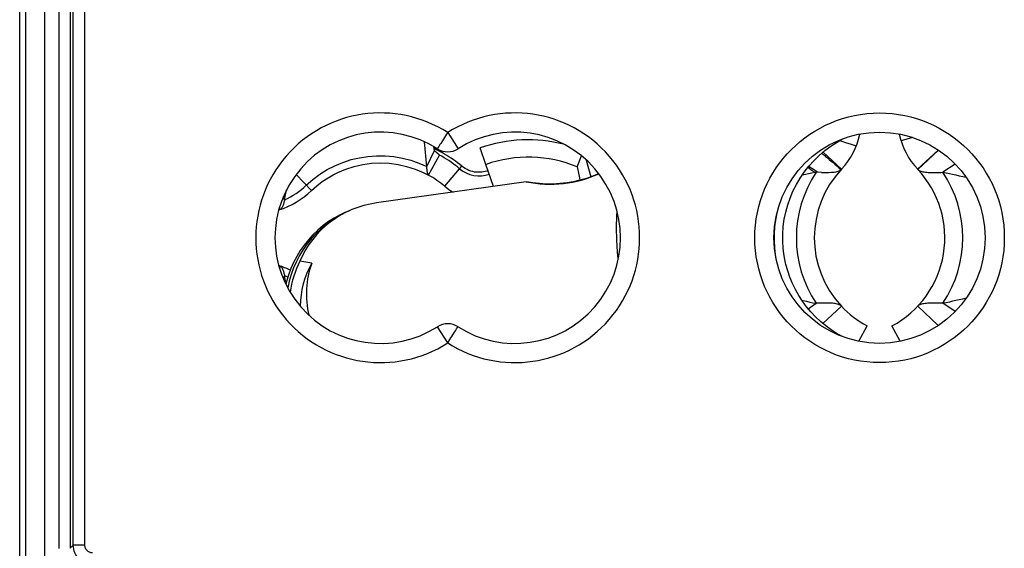
# Model space of a CAD drawing. Units: millimetres. Extents: x -92 to 32, y -24 to 46.
# Drawn here: x -22 to 3, y -8 to 6 of the extents above; entities that cross this region are included whole.
import ezdxf

# ---------------------------------------------------------------- set-up
doc = ezdxf.new("R2010")
doc.units = ezdxf.units.MM
doc.header["$LTSCALE"] = 23.1
doc.layers.get('0').update_dxf_attribs({"linetype": 'CONTINUOUS'})
for name, color, linetype in [('ASSI', 7, 'CONTINUOUS'), ('DRAFT', 7, 'CONTINUOUS'), ('RACCORDO', 7, 'CONTINUOUS')]:
    doc.layers.add(name, color=color, linetype=linetype)

msp = doc.modelspace()

# ---------------------------------------------------------------- linework, layer by layer
at = {"color": 7, "linetype": 'CONTINUOUS'}
for p, q in [((-22.491, -19.302), (-22.491, 19.302)), ((-21.094, -8.003), (-21.094, 8.003)), ((0.764, 2.613), (0.469, 2.52)), ((-11.888, 1.855), (-11.949, 2.5)), ((-11.684, 2.273), (-11.699, 2.369)), ((-10.344, 1.912), (-10.492, 2.34)), ((-11.888, 1.855), (-11.684, 2.273)), ((-11.841, 1.63), (-11.553, 2.155)), ((-11.675, 2.265), (-11.684, 2.273)), ((-11.658, 2.248), (-11.675, 2.265)), ((-11.553, 2.156), (-11.555, 2.157)), ((-7.97, 1.849), (-7.855, 2.131)), ((-1.561, 2.232), (-1.084, 1.783)), ((1.435, 2.285), (0.901, 1.783)), ((1.442, 2.28), (0.906, 1.778)), ((-11.884, 1.817), (-11.888, 1.855)), ((-10.145, 1.338), (-10.344, 1.912)), ((-7.733, 2.025), (-7.615, 1.585)), ((1.878, 1.918), (1.559, 1.705)), ((-11.841, 1.63), (-11.844, 1.631)), ((0.906, 1.778), (0.901, 1.783)), ((-15.592, 0.99), (-15.626, 1.067)), ((-15.592, 0.99), (-15.541, 1.249)), ((-14.889, 1.228), (-14.888, 1.229)), ((-15.703, 0.737), (-15.722, 0.794)), ((-15.703, -0.737), (-15.722, -0.794)), ((-15.592, -0.99), (-15.626, -1.067)), ((-15.551, -1.198), (-15.592, -0.99)), ((-1.951, -1.847), (-1.741, -1.706)), ((-1.568, -2.232), (-1.086, -1.78)), ((1.439, -2.283), (0.904, -1.78)), ((1.877, -1.92), (1.558, -1.706)), ((-0.628, -2.695), (-0.415, -2.294)), ((0.446, -2.695), (0.232, -2.294))]:
    msp.add_line(p, q, dxfattribs=at)
at = {"color": 250, "linetype": 'CONTINUOUS'}
for p, q in [((-21.834, 2.832), (-21.836, 9.75)), ((-22.334, 2.83), (-22.336, 9.739)), ((-21.475, 8.089), (-21.475, -8.089)), ((-21.175, 8.084), (-21.175, -8.084)), ((-20.794, -8.003), (-20.794, 8.003)), ((-22.336, -12.605), (-22.334, 2.83)), ((-21.836, -12.484), (-21.834, 2.832)), ((-11.341, 2.739), (-11.072, 2.317)), ((-11.575, 2.373), (-11.598, 2.338)), ((-11.417, 1.34), (-11.031, 1.798)), ((-14.889, 1.228), (-15.292, 1.648)), ((-11.341, -2.739), (-11.61, -2.317)), ((-11.108, -2.373), (-11.085, -2.338)), ((-21.175, -8.084), (-21.094, -8.003)), ((-20.794, -8.003), (-21.094, -8.003))]:
    msp.add_line(p, q, dxfattribs=at)
for points in [[(-11.341, 2.739), (-11.37, 2.695), (-11.398, 2.651), (-11.425, 2.608), (-11.451, 2.567), (-11.476, 2.528), (-11.522, 2.456)], [(-11.598, 2.338), (-11.605, 2.326), (-11.609, 2.319), (-11.61, 2.317)], [(-11.522, 2.456), (-11.542, 2.425), (-11.575, 2.373)], [(-15.025, 1.37), (-14.856, 1.519), (-14.675, 1.654), (-14.483, 1.774), (-14.283, 1.877), (-14.075, 1.964), (-13.86, 2.034), (-13.641, 2.085), (-13.418, 2.119), (-13.194, 2.135), (-12.969, 2.133), (-12.745, 2.112), (-12.523, 2.074), (-12.306, 2.018), (-12.093, 1.945), (-11.888, 1.855)], [(-11.341, -2.739), (-11.313, -2.695), (-11.285, -2.651), (-11.258, -2.608), (-11.232, -2.567), (-11.206, -2.528), (-11.161, -2.456)], [(-11.161, -2.456), (-11.141, -2.425), (-11.108, -2.373)], [(-11.085, -2.338), (-11.078, -2.326), (-11.074, -2.319), (-11.072, -2.317)], [(-20.594, -8.503), (-20.646, -8.5), (-20.697, -8.492), (-20.748, -8.478), (-20.797, -8.46), (-20.843, -8.436), (-20.887, -8.408), (-20.928, -8.375), (-20.965, -8.338), (-20.998, -8.297), (-21.027, -8.253), (-21.051, -8.206), (-21.069, -8.157), (-21.083, -8.107), (-21.091, -8.055), (-21.094, -8.003)], [(-20.594, -8.203), (-20.615, -8.201), (-20.636, -8.198), (-20.656, -8.193), (-20.676, -8.185), (-20.694, -8.176), (-20.711, -8.164), (-20.727, -8.152), (-20.742, -8.137), (-20.755, -8.121), (-20.766, -8.104), (-20.776, -8.085), (-20.784, -8.066), (-20.789, -8.046), (-20.792, -8.025), (-20.794, -8.003)]]:
    msp.add_lwpolyline(points, dxfattribs=at)
at = {"color": 7, "linetype": 'CONTINUOUS'}
for points in [[(-11.634, 2.224), (-11.642, 2.232), (-11.65, 2.24), (-11.658, 2.248)], [(-11.555, 2.157), (-11.559, 2.159), (-11.562, 2.161), (-11.566, 2.164), (-11.571, 2.168), (-11.576, 2.171), (-11.581, 2.176), (-11.587, 2.18), (-11.593, 2.186), (-11.599, 2.191), (-11.605, 2.197), (-11.612, 2.203), (-11.619, 2.21), (-11.627, 2.217), (-11.634, 2.224)], [(-11.031, 1.798), (-11.086, 1.843), (-11.141, 1.886), (-11.197, 1.929), (-11.254, 1.97), (-11.313, 2.01), (-11.371, 2.048), (-11.431, 2.085), (-11.492, 2.121), (-11.553, 2.155)], [(-14.321, 1.641), (-14.204, 1.7), (-13.993, 1.789), (-13.775, 1.859), (-13.551, 1.909), (-13.323, 1.94), (-13.094, 1.95), (-12.864, 1.94), (-12.636, 1.91), (-12.412, 1.859), (-12.193, 1.79), (-11.981, 1.701), (-11.844, 1.631)], [(-11.844, 1.631), (-11.846, 1.633), (-11.849, 1.636), (-11.851, 1.64), (-11.853, 1.645), (-11.856, 1.651), (-11.858, 1.658), (-11.861, 1.667), (-11.863, 1.676), (-11.865, 1.686), (-11.867, 1.697), (-11.87, 1.709), (-11.872, 1.722), (-11.874, 1.736), (-11.876, 1.751), (-11.878, 1.766), (-11.88, 1.782), (-11.882, 1.799), (-11.884, 1.817)], [(-7.97, 1.849), (-7.911, 1.559), (-7.898, 1.498)], [(-14.888, 1.229), (-14.753, 1.35), (-14.608, 1.461), (-14.456, 1.563), (-14.321, 1.641)], [(0.906, 1.778), (0.921, 1.765), (0.938, 1.753), (0.959, 1.742), (0.982, 1.733), (1.009, 1.725), (1.037, 1.719), (1.068, 1.713), (1.102, 1.708), (1.137, 1.704), (1.175, 1.701), (1.215, 1.699), (1.257, 1.698), (1.302, 1.697), (1.348, 1.698), (1.397, 1.698), (1.449, 1.7), (1.503, 1.702), (1.559, 1.705)], [(1.559, 1.705), (1.643, 1.688), (1.728, 1.671), (1.813, 1.653), (1.899, 1.635), (1.986, 1.615), (2.074, 1.595), (2.162, 1.574), (2.163, 1.574)], [(-15.592, 0.99), (-15.597, 0.967), (-15.602, 0.945), (-15.607, 0.924), (-15.612, 0.904), (-15.618, 0.885), (-15.623, 0.866), (-15.629, 0.849), (-15.635, 0.833), (-15.641, 0.818), (-15.647, 0.804), (-15.654, 0.791), (-15.66, 0.779), (-15.667, 0.769), (-15.674, 0.759), (-15.681, 0.752), (-15.688, 0.745), (-15.696, 0.74), (-15.703, 0.737)], [(-14.004, 0.664), (-14.141, 0.6), (-14.296, 0.515), (-14.445, 0.42), (-14.588, 0.316), (-14.723, 0.202), (-14.851, 0.08), (-14.97, -0.05), (-15.081, -0.188), (-15.182, -0.333), (-15.274, -0.484), (-15.356, -0.641), (-15.427, -0.803), (-15.488, -0.969), (-15.538, -1.139), (-15.555, -1.218)], [(-15.703, -0.737), (-15.696, -0.74), (-15.688, -0.745), (-15.681, -0.752), (-15.674, -0.759), (-15.667, -0.769), (-15.66, -0.779), (-15.654, -0.791), (-15.647, -0.804), (-15.641, -0.818), (-15.635, -0.833), (-15.629, -0.849), (-15.623, -0.866), (-15.618, -0.885), (-15.612, -0.904), (-15.607, -0.924), (-15.602, -0.945), (-15.597, -0.967), (-15.592, -0.99)], [(-2.115, -1.628), (-2.081, -1.636), (-1.995, -1.654), (-1.91, -1.672), (-1.825, -1.69), (-1.741, -1.706)], [(-1.086, -1.78), (-1.101, -1.767), (-1.119, -1.755), (-1.14, -1.745), (-1.163, -1.735), (-1.189, -1.727), (-1.218, -1.72), (-1.249, -1.715), (-1.282, -1.71), (-1.318, -1.706), (-1.356, -1.703), (-1.396, -1.701), (-1.438, -1.7), (-1.483, -1.699), (-1.529, -1.699), (-1.579, -1.7), (-1.63, -1.702), (-1.684, -1.704), (-1.741, -1.706)], [(1.558, -1.706), (1.501, -1.704), (1.445, -1.702), (1.393, -1.7), (1.343, -1.699), (1.295, -1.699), (1.25, -1.7), (1.208, -1.701), (1.168, -1.704), (1.13, -1.707), (1.095, -1.711), (1.062, -1.716), (1.032, -1.721), (1.004, -1.728), (0.978, -1.736), (0.956, -1.745), (0.936, -1.755), (0.918, -1.767), (0.904, -1.78)], [(2.162, -1.575), (2.162, -1.575), (2.073, -1.596), (1.986, -1.616), (1.899, -1.636), (1.812, -1.654), (1.727, -1.672), (1.642, -1.69), (1.558, -1.706)]]:
    msp.add_lwpolyline(points, dxfattribs=at)
at = {"color": 250, "linetype": 'CONTINUOUS'}
msp.add_circle((-0.091, 0), 3.25, dxfattribs=at)
at = {"color": 7, "linetype": 'CONTINUOUS'}
msp.add_circle((-0.091, 0), 2.75, dxfattribs=at)
at = {"color": 250, "linetype": 'CONTINUOUS'}
for centre, radius, start, end in [((-13.091, 0), 3.25, 57.421, 302.579), ((-9.591, 0), 3.25, 237.421, 122.579), ((-0.991, 0), 3.068, 326.2073, 33.7589), ((-16.391, 2.797), 1.976, 293.8703, 313.7524), ((-16.391, -2.797), 1.976, 63.3736, 66.1297)]:
    msp.add_arc(centre, radius, start, end, dxfattribs=at)
at = {"color": 7, "linetype": 'CONTINUOUS'}
for centre, radius, start, end in [((-13.091, 0), 2.75, 57.421, 302.579), ((-9.591, 0), 2.75, 237.421, 122.579), ((2.292, 3.092), 1.91, 191.8723, 223.2874), ((-11.341, 2.739), 0.5, 237.421, 302.579), ((-9.241, -1.275), 3.825, 75.9945, 109.0789), ((-9.241, -1.275), 3.372, 67.851, 109.0789), ((-10.516, 2.411), 0.8, 229.9241, 289.0789), ((-13.091, -0.65), 2.6, 49.9241, 61.2643), ((-0.991, 0), 2.6, 298.0725, 43.1432), ((-10.516, 2.411), 1.4, 229.9241, 240.8217), ((-16.391, 2.797), 2.172, 287.4011, 313.7524), ((-16.391, -2.797), 2.172, 64.0809, 72.5989), ((0.809, 0), 2.6, 223.2111, 241.9275), ((-11.341, -2.739), 0.5, 57.421, 122.579)]:
    msp.add_arc(centre, radius, start, end, dxfattribs=at)
for centre, major_axis, ratio, start_param, end_param in [((-12.746, -1.82), (2.43, 0.229), 0.988045, 2.544061, 3.030514), ((-12.674, -1.572), (-1.695, 1.712), 0.94996, 0.416419, 1.007705)]:
    msp.add_ellipse(centre, major_axis=major_axis, ratio=ratio, start_param=start_param, end_param=end_param, dxfattribs=at)
at = {"layer": 'ASSI', "color": 7, "linetype": 'CONTINUOUS'}
for p, q in [((-22.491, -19.302), (-22.491, 19.302)), ((-21.094, -8.003), (-21.094, 8.003)), ((-11.679, 2.315), (-11.692, 2.321)), ((-11.533, 2.241), (-11.585, 2.268))]:
    msp.add_line(p, q, dxfattribs=at)
at = {"layer": 'ASSI', "color": 250, "linetype": 'CONTINUOUS'}
for p, q in [((-21.834, 2.832), (-21.836, 9.75)), ((-22.334, 2.83), (-22.336, 9.739)), ((-21.475, 8.089), (-21.475, -8.089)), ((-21.175, 8.084), (-21.175, -8.084)), ((-20.794, -8.003), (-20.794, 8.003)), ((-22.336, -12.605), (-22.334, 2.83)), ((-21.836, -12.484), (-21.834, 2.832)), ((-11.341, 2.739), (-11.072, 2.317)), ((-11.575, 2.373), (-11.598, 2.338)), ((-11.031, 1.798), (-10.975, 1.865)), ((-11.341, -2.739), (-11.61, -2.317)), ((-11.108, -2.373), (-11.085, -2.338)), ((-21.175, -8.084), (-21.094, -8.003)), ((-20.794, -8.003), (-21.094, -8.003))]:
    msp.add_line(p, q, dxfattribs=at)
for points in [[(-11.341, 2.739), (-11.37, 2.695), (-11.398, 2.651), (-11.425, 2.608), (-11.451, 2.567), (-11.476, 2.528), (-11.522, 2.456)], [(-11.598, 2.338), (-11.605, 2.326), (-11.609, 2.319), (-11.61, 2.317)], [(-11.522, 2.456), (-11.542, 2.425), (-11.575, 2.373)], [(-11.341, -2.739), (-11.313, -2.695), (-11.285, -2.651), (-11.258, -2.608), (-11.232, -2.567), (-11.206, -2.528), (-11.161, -2.456)], [(-11.161, -2.456), (-11.141, -2.425), (-11.108, -2.373)], [(-11.085, -2.338), (-11.078, -2.326), (-11.074, -2.319), (-11.072, -2.317)], [(-20.594, -8.503), (-20.646, -8.5), (-20.697, -8.492), (-20.748, -8.478), (-20.797, -8.46), (-20.843, -8.436), (-20.887, -8.408), (-20.928, -8.375), (-20.965, -8.338), (-20.998, -8.297), (-21.027, -8.253), (-21.051, -8.206), (-21.069, -8.157), (-21.083, -8.107), (-21.091, -8.055), (-21.094, -8.003)], [(-20.594, -8.203), (-20.615, -8.201), (-20.636, -8.198), (-20.656, -8.193), (-20.676, -8.185), (-20.694, -8.176), (-20.711, -8.164), (-20.727, -8.152), (-20.742, -8.137), (-20.755, -8.121), (-20.766, -8.104), (-20.776, -8.085), (-20.784, -8.066), (-20.789, -8.046), (-20.792, -8.025), (-20.794, -8.003)]]:
    msp.add_lwpolyline(points, dxfattribs=at)
at = {"layer": 'ASSI', "color": 7, "linetype": 'CONTINUOUS'}
for points in [[(-11.585, 2.268), (-11.633, 2.292), (-11.679, 2.315)], [(-10.975, 1.865), (-11.028, 1.908), (-11.082, 1.95), (-11.137, 1.991), (-11.194, 2.031), (-11.252, 2.071), (-11.309, 2.109), (-11.367, 2.145), (-11.424, 2.179), (-11.479, 2.211), (-11.533, 2.241)], [(-10.288, 1.752), (-10.326, 1.737), (-10.366, 1.725), (-10.409, 1.716), (-10.453, 1.709), (-10.499, 1.705), (-10.545, 1.704), (-10.593, 1.707), (-10.64, 1.712), (-10.689, 1.722), (-10.738, 1.735), (-10.788, 1.753), (-10.837, 1.775), (-10.884, 1.8), (-10.931, 1.831), (-10.975, 1.865)]]:
    msp.add_lwpolyline(points, dxfattribs=at)
at = {"layer": 'ASSI', "color": 250, "linetype": 'CONTINUOUS'}
msp.add_circle((-0.091, 0), 3.25, dxfattribs=at)
at = {"layer": 'ASSI', "color": 7, "linetype": 'CONTINUOUS'}
msp.add_circle((-0.091, 0), 2.75, dxfattribs=at)
at = {"layer": 'ASSI', "color": 250, "linetype": 'CONTINUOUS'}
for centre, start, end in [((-13.091, 0), 57.421, 302.579), ((-9.591, 0), 237.421, 122.579)]:
    msp.add_arc(centre, 3.25, start, end, dxfattribs=at)
at = {"layer": 'ASSI', "color": 7, "linetype": 'CONTINUOUS'}
for centre, radius, start, end in [((-13.091, 0), 2.75, 57.421, 302.579), ((-9.591, 0), 2.75, 237.421, 122.579), ((-11.341, 2.739), 0.5, 237.421, 302.579), ((-11.341, -2.739), 0.5, 57.421, 122.579)]:
    msp.add_arc(centre, radius, start, end, dxfattribs=at)
at = {"layer": 'DRAFT', "color": 7, "linetype": 'CONTINUOUS'}
for p, q in [((-9.295, 1.458), (-13.198, 0.907)), ((-14.004, 0.664), (-13.91, 0.705)), ((-14.882, -0.658), (-15.191, -0.61))]:
    msp.add_line(p, q, dxfattribs=at)
for points in [[(-7.413, 1.664), (-7.559, 1.605), (-7.726, 1.547), (-7.895, 1.498), (-8.067, 1.459), (-8.241, 1.43), (-8.417, 1.41), (-8.593, 1.4), (-8.769, 1.4), (-8.946, 1.409), (-9.121, 1.429), (-9.295, 1.458)], [(-7.441, 1.653), (-7.44, 1.653), (-7.417, 1.664), (-7.407, 1.669)], [(-13.91, 0.705), (-14.05, 0.639), (-14.207, 0.553), (-14.359, 0.457), (-14.504, 0.351), (-14.641, 0.235), (-14.771, 0.111), (-14.892, -0.021), (-15.005, -0.161), (-15.108, -0.308), (-15.201, -0.462), (-15.284, -0.621), (-15.357, -0.786), (-15.419, -0.955), (-15.469, -1.128), (-15.508, -1.303), (-15.509, -1.307)]]:
    msp.add_lwpolyline(points, dxfattribs=at)
for centre, major_axis, ratio, start_param, end_param in [((-8.825, 4.536), (-2.375, 2.181), 0.951328, -4.143877, -3.526986), ((-12.689, -1.762), (-2.039, 1.872), 0.951328, 5.619785, 6.609303), ((-12.738, -1.819), (2.731, 0.252), 0.988502, 2.586473, 2.898892)]:
    msp.add_ellipse(centre, major_axis=major_axis, ratio=ratio, start_param=start_param, end_param=end_param, dxfattribs=at)
at = {"layer": 'RACCORDO', "color": 250, "linetype": 'CONTINUOUS'}
for p, q in [((-0.975, 2.481), (-0.832, 2.434)), ((-0.832, 2.434), (-0.698, 2.39)), ((-1.599, 2.2), (-1.589, 2.192)), ((-1.449, 2.08), (-1.401, 2.039)), ((-1.923, 1.848), (-1.937, 1.857)), ((-1.401, 2.039), (-1.352, 1.998)), ((-1.352, 1.998), (-1.303, 1.957)), ((-1.303, 1.957), (-1.255, 1.915)), ((-1.255, 1.915), (-1.208, 1.873)), ((-1.208, 1.873), (-1.139, 1.812)), ((-1.139, 1.812), (-1.094, 1.773)), ((-2.776, -0.589), (-2.802, -0.438))]:
    msp.add_line(p, q, dxfattribs=at)
at = {"layer": 'RACCORDO', "color": 7, "linetype": 'CONTINUOUS'}
for points in [[(-2.587, -0.406), (-2.602, -0.278), (-2.613, -0.088), (-2.612, 0.102), (-2.599, 0.292), (-2.573, 0.482), (-2.535, 0.669), (-2.484, 0.854), (-2.421, 1.035), (-2.346, 1.212), (-2.259, 1.384), (-2.161, 1.55), (-2.053, 1.71), (-1.933, 1.862), (-1.804, 2.007), (-1.665, 2.143), (-1.517, 2.269), (-1.362, 2.386), (-1.198, 2.493), (-1.055, 2.573)], [(-1.779, 1.699), (-1.859, 1.683), (-1.94, 1.666), (-2.021, 1.649), (-2.103, 1.631), (-2.107, 1.63)], [(-1.742, 1.704), (-1.749, 1.703), (-1.755, 1.703), (-1.761, 1.702), (-1.767, 1.701), (-1.773, 1.7), (-1.779, 1.699)], [(-1.6, 1.701), (-1.71, 1.705), (-1.717, 1.705), (-1.723, 1.705), (-1.729, 1.705), (-1.736, 1.704), (-1.742, 1.704)], [(-1.6, 1.701), (-1.505, 1.7), (-1.42, 1.7), (-1.344, 1.704), (-1.277, 1.711)], [(-1.277, 1.711), (-1.218, 1.721), (-1.168, 1.734), (-1.127, 1.751), (-1.094, 1.773)], [(-1.086, 1.78), (-1.087, 1.779), (-1.088, 1.778), (-1.09, 1.777), (-1.091, 1.776), (-1.093, 1.774), (-1.094, 1.773)], [(-1.078, -2.565), (-1.199, -2.497), (-1.349, -2.4), (-1.493, -2.295), (-1.63, -2.181), (-1.759, -2.059), (-1.881, -1.93), (-1.995, -1.794), (-2.1, -1.652), (-2.196, -1.504), (-2.282, -1.35), (-2.36, -1.192), (-2.427, -1.029), (-2.484, -0.863), (-2.531, -0.694), (-2.568, -0.523), (-2.587, -0.406)]]:
    msp.add_lwpolyline(points, dxfattribs=at)
at = {"layer": 'RACCORDO', "color": 250, "linetype": 'CONTINUOUS'}
for points in [[(-1.127, 2.533), (-1.075, 2.515), (-0.975, 2.481)], [(-1.589, 2.192), (-1.567, 2.175), (-1.544, 2.157), (-1.52, 2.138)], [(-1.52, 2.138), (-1.497, 2.119), (-1.473, 2.099), (-1.449, 2.08)], [(-1.779, 1.699), (-1.828, 1.733), (-1.878, 1.768), (-1.928, 1.804), (-1.96, 1.828)], [(-1.704, 1.705), (-1.756, 1.739), (-1.81, 1.775), (-1.923, 1.848)], [(-2.802, -0.438), (-2.822, -0.259), (-2.831, -0.079), (-2.83, 0.101), (-2.818, 0.281), (-2.795, 0.462), (-2.762, 0.64), (-2.728, 0.778)], [(-6.897, -0.539), (-6.915, -0.374), (-6.936, -0.055), (-6.942, 0.263), (-6.935, 0.58), (-6.928, 0.679)]]:
    msp.add_lwpolyline(points, dxfattribs=at)
at = {"layer": 'RACCORDO', "color": 7, "linetype": 'CONTINUOUS'}
for centre, radius, start, end in [((-2.474, 3.092), 1.91, 316.7126, 348.1249), ((0.809, 0), 2.6, 136.7126, 223.2111)]:
    msp.add_arc(centre, radius, start, end, dxfattribs=at)
at = {"layer": 'RACCORDO', "color": 250, "linetype": 'CONTINUOUS'}
msp.add_arc((0.809, 0), 3.068, 146.2616, 213.7927, dxfattribs=at)

doc.saveas('drawing.dxf')
